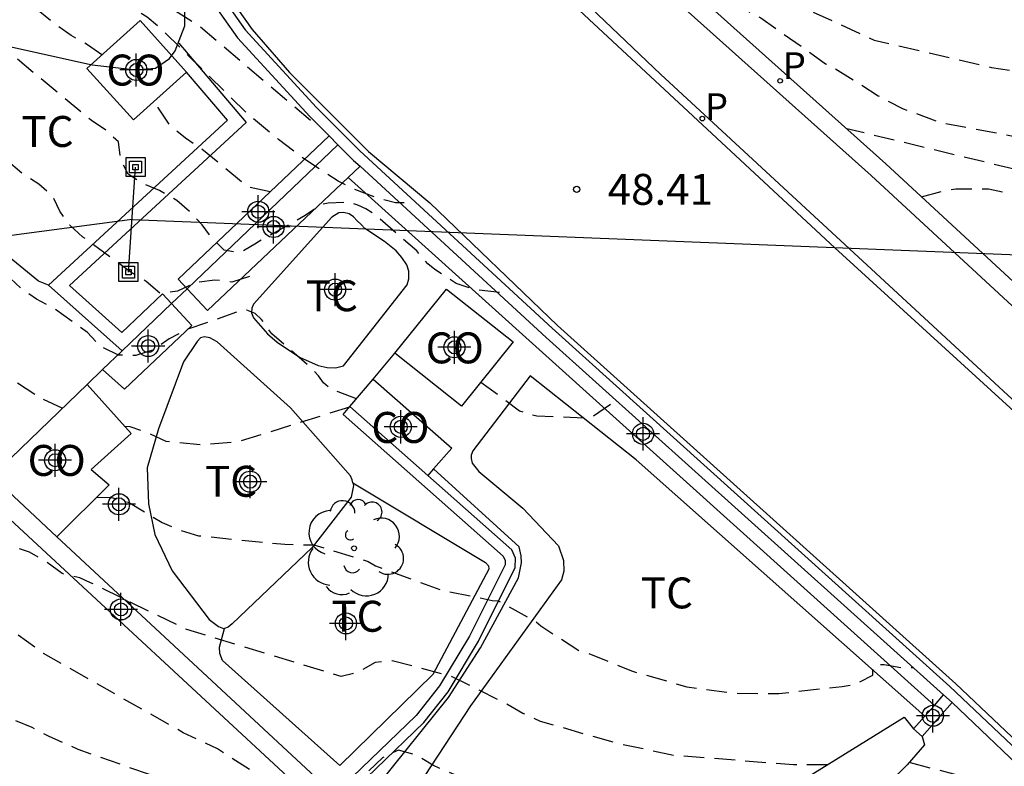
# Model space of a CAD drawing. Units: metres. Extents: x 585543 to 585896, y 4797289 to 4797541.
# Drawn here: x 585762 to 585786, y 4797355 to 4797373 of the extents above; entities that cross this region are included whole.
import ezdxf

# ---------------------------------------------------------------- set-up
doc = ezdxf.new("R2010")
doc.units = ezdxf.units.M
doc.header["$MEASUREMENT"] = 0
doc.linetypes.add('TRAZOS_NORMALES', pattern=[0.75, 0.5, -0.25])
for name, color, linetype in [('020194', 31, 'TRAZOS_NORMALES'), ('020195', 30, 'TRAZOS_NORMALES'), ('020204', 9, 'Continuous'), ('020308', 9, 'Continuous'), ('060108', 9, 'Continuous'), ('060110', 9, 'Continuous'), ('060119', 9, 'Continuous'), ('060121', 9, 'Continuous'), ('060134', 9, 'Continuous'), ('060135', 9, 'Continuous'), ('070104', 3, 'Continuous'), ('070105', 6, 'Continuous'), ('070106', 6, 'Continuous'), ('070108', 9, 'Continuous'), ('080107', 9, 'Continuous'), ('080301', 9, 'Continuous'), ('090216', 9, 'Continuous'), ('100106', 63, 'Continuous'), ('100107', 3, 'Continuous'), ('100111', 9, 'Continuous'), ('100115', 4, 'Continuous'), ('100202', 3, 'Continuous'), ('100301', 7, 'Continuous'), ('210201', 9, 'Continuous'), ('210205', 4, 'Continuous'), ('210301', 9, 'Continuous'), ('210305', 4, 'Continuous'), ('220104', 9, 'LINEA_ELECTRICA'), ('220106', 9, 'Continuous'), ('Centroides', 1, 'Continuous')]:
    doc.layers.add(name, color=color, linetype=linetype)
doc.styles.add('ARIAL', font='arial.ttf', dxfattribs={"height": 1})
doc.styles.add('ROMANS', font='romans__.ttf', dxfattribs={"height": 1})
doc.styles.get("Standard").update_dxf_attribs({"font": 'arial.ttf'})
doc.linetypes.add('LINEA_ELECTRICA', pattern='A,7.5,-0.3,["E",Standard,S=0.25,R=0,X=-0.1,Y=-0.1],-0.3', length=8.1)

# ---------------------------------------------------------------- blocks, each defined once
blk = doc.blocks.new('ARBOL')
blk.add_circle((0, 0), 0.0587)
for centre, radius, start, end in [((-0.28, 0.855), 0.3, 359.2878, 173.6078), ((0.097, 0.97), 0.21, 23.1565, 160.4665), ((0.438, 0.881), 0.24, 301.578, 139.328), ((-0.564, 0.381), 0.532, 92.28, 254.58), ((0.656, 0.288), 0.443, 319.8556, 114.7656), ((-0.091, 0.321), 0.12, 119.14, 310.56), ((0.819, -0.249), 0.383, 235.5275, 62.0275), ((-0.556, -0.339), 0.555, 142.64, 266.54), ((-0.039, -0.384), 0.21, 189.64, 323.88), ((0.299, -0.624), 0.532, 224.67, 0.24), ((-0.301, -0.676), 0.45, 213.78, 295.32)]:
    blk.add_arc(centre, radius, start, end)
blk = doc.blocks.new('POSTEH')
for points in [[(-0.23, 0.23), (0.23, 0.23), (0.23, -0.23), (-0.23, -0.23), (-0.23, 0.23)], [(-0.145, 0.145), (0.145, 0.145), (0.145, -0.145), (-0.145, -0.145), (-0.145, 0.145)], [(-0.065, 0.065), (0.065, 0.065), (0.065, -0.065), (-0.065, -0.065), (-0.065, 0.065)]]:
    blk.add_lwpolyline(points)
blk = doc.blocks.new('PLUVI3')
blk.add_circle((0, 0), 0.055)
blk = doc.blocks.new('PLUVI1')
blk.add_circle((0, 0), 0.055)
blk = doc.blocks.new('COTAPU')
blk.add_circle((0, 0), 0.075)
blk = doc.blocks.new('Centroide')
for points in [[(0, -0.402), (0, 0.402)], [(0.402, 0), (-0.402, 0)]]:
    blk.add_lwpolyline(points)
for radius in [0.256, 0.159]:
    blk.add_circle((0, 0), radius)

msp = doc.modelspace()

# ---------------------------------------------------------------- linework, layer by layer
at = {"layer": '020194', "flags": 128}
for points, elevation in [([(585773.625, 4797366.298), (585773.004, 4797366.377), (585772.576, 4797366.523), (585772.058, 4797366.855), (585771.886, 4797366.997), (585771.616, 4797367.311), (585770.588, 4797368.205), (585770.386, 4797368.327), (585770.192, 4797368.417), (585769.978, 4797368.485), (585769.468, 4797368.471), (585769.27, 4797368.421), (585768.914, 4797368.165), (585767.762, 4797367.525), (585767.733, 4797367.501), (585767.34, 4797367.266), (585766.943, 4797367.326), (585766.654, 4797367.616), (585766.41, 4797367.943), (585766.112, 4797368.26), (585765.797, 4797368.53), (585765.379, 4797368.773), (585764.979, 4797368.944), (585764.613, 4797369.17), (585764.437, 4797369.53), (585764.378, 4797369.955), (585764.085, 4797370.234), (585763.728, 4797370.47), (585760.311, 4797373.296), (585757.701, 4797376.068), (585757.343, 4797376.363), (585756.951, 4797376.617), (585754.761, 4797377.722), (585753.849, 4797378.413), (585753.283, 4797379.161), (585752.307, 4797380.042), (585751.979, 4797380.272), (585751.143, 4797380.722), (585750.418, 4797381.263), (585750.123, 4797381.573), (585749.884, 4797381.925), (585749.701, 4797382.324), (585749.653, 4797382.723), (585749.316, 4797383.014), (585748.4, 4797382.941), (585747.996, 4797382.998), (585747.667, 4797383.352), (585747.6, 4797383.794), (585747.623, 4797384.248), (585747.776, 4797385.192), (585747.583, 4797385.567), (585747.254, 4797385.867), (585746.955, 4797386.224), (585746.295, 4797386.865), (585746.049, 4797387.251), (585745.514, 4797388.321), (585745.337, 4797388.767), (585743.836, 4797391.175), (585743.381, 4797392.024), (585740.006, 4797396.846), (585736.313, 4797402.082), (585736.285, 4797402.146), (585730.473, 4797409.346), (585729.697, 4797410.266), (585728.366, 4797412.182), (585727.666, 4797413.282), (585723.594, 4797419.594), (585722.926, 4797420.754), (585722.154, 4797421.974), (585721.39, 4797422.91), (585720.578, 4797424.074), (585720.094, 4797424.866), (585718.574, 4797426.794), (585717.94, 4797427.679), (585717.014, 4797429.37), (585713.588, 4797434.164), (585712.939, 4797434.92), (585708.221, 4797439.354), (585705.416, 4797441.246), (585701.571, 4797443.456), (585698.877, 4797445.535), (585697.901, 4797446.584), (585697.561, 4797446.877), (585697.197, 4797447.085), (585696.779, 4797447.236), (585696.316, 4797447.336), (585693.462, 4797447.743), (585692.863, 4797447.986), (585692.535, 4797448.27), (585691.761, 4797448.843), (585691.474, 4797449.169), (585688.63, 4797453.24), (585687.81, 4797454.48), (585683.18, 4797461.39), (585682.69, 4797462.73), (585682.26, 4797463.56), (585681.81, 4797464.42), (585680.94, 4797465.56), (585680.7, 4797465.98), (585679.71, 4797468.24), (585676.97, 4797476.61), (585674.54, 4797481.47), (585671.29, 4797487.06), (585669.025, 4797492.052), (585663.983, 4797503.911), (585662.102, 4797507.921), (585661.261, 4797510.207), (585660.436, 4797512.008), (585659.98, 4797512.834), (585657.507, 4797518.246), (585656.871, 4797520.059), (585655.489, 4797523.22), (585652.441, 4797528.288), (585651.595, 4797529.486), (585647.366, 4797536.664), (585645.915, 4797540.059)], 47.64), ([(585771.31, 4797368.475), (585771.102, 4797368.475), (585770.708, 4797368.573), (585770.108, 4797368.799), (585769.71, 4797369.005), (585768.94, 4797369.501), (585768.267, 4797370.01), (585767.543, 4797370.609), (585765.44, 4797372.673), (585765.076, 4797372.977), (585764.269, 4797373.501), (585763.465, 4797373.937), (585763.101, 4797374.202), (585759.45, 4797377.482), (585759.164, 4797377.786), (585758.821, 4797378.077), (585758.023, 4797378.612), (585757.591, 4797378.838), (585756.206, 4797379.373), (585754.867, 4797380.045), (585754.484, 4797380.325), (585753.834, 4797381.021), (585753.554, 4797381.373), (585751.147, 4797386.346), (585750.823, 4797386.704), (585749.702, 4797387.642), (585749.398, 4797387.951), (585748.876, 4797389.789), (585748.094, 4797391.543), (585747.395, 4797392.842), (585747.231, 4797393.243), (585745.65, 4797396.29), (585744.725, 4797397.439), (585744.451, 4797397.805), (585744.23, 4797398.174), (585743.338, 4797399.333), (585739.869, 4797402.966), (585735.201, 4797408.542), (585734.477, 4797409.558), (585733.049, 4797411.086), (585732.693, 4797411.458), (585731.545, 4797412.806), (585730.398, 4797414.302), (585726.446, 4797419.586), (585726.246, 4797419.978), (585725.522, 4797420.678), (585725.078, 4797421.206), (585724.602, 4797421.93), (585723.41, 4797423.754), (585722.43, 4797425.066), (585721.222, 4797426.51), (585720.694, 4797427.146), (585719.654, 4797428.798), (585718.078, 4797431.146), (585716.174, 4797434.583), (585715.348, 4797435.724), (585715.107, 4797436.123), (585714.695, 4797437.008), (585714.46, 4797437.383), (585710.926, 4797440.845), (585709.028, 4797442.425), (585703.173, 4797446.034), (585702.431, 4797446.632), (585701.675, 4797447.178), (585699.54, 4797448.454), (585697.741, 4797449.244), (585697.287, 4797449.406), (585695.92, 4797449.767), (585695.319, 4797450.022), (585694.927, 4797450.304), (585694.643, 4797450.586), (585693.759, 4797450.874), (585692.434, 4797452.349), (585690.68, 4797455.28), (585689.07, 4797457.77), (585688.16, 4797458.84), (585682.99, 4797466.72), (585681.41, 4797469.17), (585679.93, 4797472.21), (585679.2, 4797475.01), (585678.32, 4797477.34), (585674.04, 4797488.75), (585673.38, 4797490.55), (585673.18, 4797490.93), (585672.71, 4797492.32), (585671.8, 4797494.51), (585668.87, 4797500.72), (585668.61, 4797501.12), (585666.02, 4797504.11), (585665.76, 4797504.51), (585663.763, 4797508.792), (585661.827, 4797513.328), (585661.387, 4797514.163), (585659.52, 4797518.587), (585657.514, 4797523.604), (585657.29, 4797524.037), (585655.555, 4797526.82), (585655.324, 4797527.246), (585654.522, 4797528.481), (585654.294, 4797528.894), (585654.047, 4797529.272), (585653.73, 4797529.541), (585652.85, 4797530.712), (585650.221, 4797535.3), (585650.028, 4797535.725), (585649.134, 4797537.35), (585648.042, 4797540.059)], 48.64), ([(585770.157, 4797363.723), (585769.714, 4797363.887), (585769.508, 4797363.981), (585769.352, 4797364.107), (585769.236, 4797364.277), (585769.094, 4797364.433), (585768.1, 4797365.299), (585767.85, 4797365.649), (585767.7, 4797365.793), (585767.496, 4797365.873), (585767.386, 4797365.873), (585766.036, 4797365.398), (585765.614, 4797365.173), (585765.212, 4797364.903), (585764.798, 4797364.772), (585764.379, 4797364.782), (585763.945, 4797364.989), (585763.627, 4797365.331), (585762.82, 4797365.908), (585762.394, 4797366.141), (585762.029, 4797366.391), (585758.794, 4797369.4), (585758.427, 4797369.69), (585757.652, 4797370.214), (585757.224, 4797370.419), (585756.776, 4797370.557), (585755.398, 4797370.775), (585754.445, 4797370.973), (585753.988, 4797371.129), (585753.582, 4797371.352), (585753.211, 4797371.607), (585752.884, 4797371.893), (585751.941, 4797372.941), (585751.679, 4797373.312), (585750.987, 4797374.594), (585750.749, 4797374.948), (585750.473, 4797375.253), (585750.113, 4797375.49), (585749.295, 4797375.781), (585748.831, 4797375.895), (585748.425, 4797376.077), (585748.101, 4797376.343), (585747.781, 4797376.663), (585746.848, 4797377.799), (585746.097, 4797379), (585745.936, 4797379.412), (585745.705, 4797380.323), (585745.549, 4797380.697), (585744.782, 4797381.837), (585744.599, 4797382.255), (585744.559, 4797382.706), (585744.63, 4797383.148), (585744.746, 4797383.62), (585744.468, 4797383.974), (585744.057, 4797384.068), (585743.665, 4797384.219), (585743.337, 4797384.466), (585743.074, 4797384.807), (585741.169, 4797388.319), (585740.595, 4797390.051), (585737.33, 4797395.514), (585737.056, 4797395.858), (585736.394, 4797396.54), (585735.782, 4797397.285), (585734.964, 4797398.446), (585734.753, 4797398.834), (585729.295, 4797406.432), (585726.815, 4797409.93), (585722.669, 4797414.994), (585721.949, 4797415.902), (585721.533, 4797416.75), (585721.215, 4797417.398), (585716.627, 4797424.892), (585716.011, 4797425.744), (585715.163, 4797427.002), (585713.953, 4797428.374), (585713.771, 4797428.598), (585713.711, 4797428.828), (585712.883, 4797429.824), (585712.717, 4797430), (585712.493, 4797430.374), (585711.789, 4797431.244), (585710.875, 4797432.154), (585710.765, 4797432.38), (585710.236, 4797432.936), (585709.46, 4797433.76), (585709.324, 4797433.946), (585708.076, 4797435.102), (585707.884, 4797435.258), (585707.722, 4797435.486), (585706.96, 4797436.14), (585705.124, 4797437.53), (585699.014, 4797441.85), (585698.832, 4797441.974), (585698.678, 4797442.152), (585696.83, 4797443.578), (585695.708, 4797444.374), (585695.59, 4797444.548), (585694.992, 4797445.036), (585694.782, 4797445.178), (585694.386, 4797445.334), (585692.264, 4797445.456), (585691.122, 4797445.8), (585690.93, 4797445.89), (585690.002, 4797446.574), (585689.56, 4797447.066), (585688.604, 4797448.05), (585687.843, 4797448.988), (585687.203, 4797450.034), (585684.92, 4797452.73), (585684.46, 4797453.53), (585684.07, 4797454.36), (585683.17, 4797455.98), (585682.937, 4797456.359), (585682.74, 4797456.754), (585682.491, 4797457.123), (585681.825, 4797458.323), (585679.508, 4797464.709)], 46.64), ([(585769.037, 4797370.472), (585766.339, 4797372.764), (585765.197, 4797373.49), (585764.806, 4797373.76), (585764.423, 4797374.071), (585763.679, 4797374.596), (585763.025, 4797375.253), (585762.726, 4797375.611), (585759.586, 4797378.584), (585759.22, 4797378.871), (585758.552, 4797379.298), (585758.146, 4797379.514), (585757.714, 4797379.674), (585756.91, 4797380.044), (585756.485, 4797380.257), (585755.756, 4797380.793), (585755.417, 4797381.11), (585754.834, 4797381.856), (585754.251, 4797383.133), (585754.103, 4797383.54), (585753.662, 4797384.393), (585752.382, 4797386.936), (585752.145, 4797387.323), (585751.373, 4797388.402), (585750.15, 4797390.802), (585749.902, 4797391.174), (585749.599, 4797391.474), (585749.383, 4797391.847), (585748.863, 4797392.57), (585746.994, 4797396.399), (585746.703, 4797396.786), (585746.417, 4797397.112), (585746.191, 4797397.477), (585744.097, 4797399.983), (585743.516, 4797400.673), (585742.763, 4797401.426), (585735.897, 4797410.337), (585727.066, 4797420.36)], 49.14), ([(585763.979, 4797372.067), (585763.627, 4797372.312), (585763.235, 4797372.533), (585762.848, 4797372.802), (585761.711, 4797373.733), (585758.587, 4797376.739), (585758.316, 4797377.058), (585757.537, 4797377.597), (585757.154, 4797377.791), (585756.73, 4797377.959), (585756.342, 4797378.158), (585755.086, 4797378.733), (585754.312, 4797379.276), (585752.645, 4797380.944), (585752.014, 4797381.615), (585751.678, 4797381.914), (585751.42, 4797382.256), (585751.219, 4797382.653), (585750.923, 4797383.561), (585750.706, 4797383.945), (585749.899, 4797384.373), (585749.453, 4797384.706), (585749.281, 4797385.088), (585749.288, 4797386.012), (585749.043, 4797386.346), (585748.62, 4797386.605), (585748.246, 4797386.886), (585748.044, 4797387.236), (585747.77, 4797387.537), (585747.127, 4797389.274), (585745.732, 4797391.79), (585744.845, 4797393.492), (585743.951, 4797395.026), (585743.725, 4797395.379), (585743.121, 4797396.115), (585741.668, 4797398.092), (585741.004, 4797398.791), (585740.709, 4797399.159), (585740.385, 4797399.498), (585738.58, 4797401.759), (585737.003, 4797404.127), (585729.745, 4797413.163), (585725.186, 4797419.058)], 48.14), ([(585763.018, 4797363.495), (585762.475, 4797363.749), (585760.836, 4797364.799), (585757.417, 4797367.409), (585756.802, 4797367.935), (585756.412, 4797368.199), (585756.001, 4797368.375), (585753.268, 4797369.766), (585752.465, 4797370.352), (585750.689, 4797372.032), (585749.504, 4797373.537), (585749.193, 4797373.889), (585748.798, 4797374.102), (585748.393, 4797374.258), (585748.059, 4797374.507), (585746.879, 4797375.919), (585746.569, 4797376.239), (585745.364, 4797377.766), (585744.839, 4797378.547), (585744.228, 4797379.885), (585743.67, 4797380.691), (585743.47, 4797381.093), (585743.359, 4797381.529), (585743.301, 4797381.975), (585743.298, 4797382.424), (585743.216, 4797382.829), (585742.893, 4797383.085), (585742.514, 4797383.27), (585742.157, 4797383.511), (585741.818, 4797383.803), (585741.518, 4797384.146), (585740.789, 4797385.221), (585740.569, 4797385.653), (585740.317, 4797386.032), (585739.192, 4797388.21), (585738.862, 4797389.079), (585736.927, 4797393.032), (585736.712, 4797393.416), (585735.12, 4797395.688), (585734.819, 4797396.025), (585733.517, 4797397.995), (585731.687, 4797400.901), (585730.686, 4797402.252), (585727.257, 4797407.094), (585719.96, 4797417.3)], 46.14), ([(585775.288, 4797352.255), (585774.82, 4797352.312), (585773.764, 4797352.522), (585772.262, 4797352.871), (585771.689, 4797352.877), (585770.829, 4797352.991), (585770.436, 4797353.137), (585769.983, 4797353.364), (585769.707, 4797353.446), (585769.276, 4797353.534), (585768.307, 4797353.601), (585767.875, 4797353.695), (585767.05, 4797354.062), (585766.134, 4797354.251), (585763.406, 4797355.214), (585762.683, 4797355.534), (585762.288, 4797355.744), (585761.414, 4797356.115), (585759.826, 4797357.051), (585755.922, 4797359.637), (585755.517, 4797359.89), (585751.222, 4797363.342), (585750.48, 4797363.985), (585748.438, 4797365.333), (585747.528, 4797365.609), (585747.098, 4797365.82), (585746.273, 4797366.362), (585745.905, 4797366.662), (585745.603, 4797367.008), (585745.426, 4797367.415), (585745.439, 4797367.913), (585745.365, 4797368.376), (585745.11, 4797368.749), (585744.076, 4797369.708), (585743.723, 4797369.981), (585740.407, 4797373.959), (585739.588, 4797375.165), (585737.778, 4797377.375), (585737.519, 4797377.744), (585737.223, 4797378.101), (585736.908, 4797378.412), (585736.582, 4797378.676), (585735.816, 4797379.469), (585735.579, 4797379.881), (585734.878, 4797380.998), (585733.806, 4797383.233), (585731.161, 4797390.68), (585731.096, 4797391.116), (585730.983, 4797391.537), (585730.707, 4797391.877), (585729.751, 4797392.62), (585727.756, 4797396.003), (585726.66, 4797398.154), (585726.409, 4797398.508), (585726.191, 4797398.913), (585724.907, 4797400.817), (585724.718, 4797401.179), (585721.764, 4797405.646), (585721.399, 4797406.271), (585715.623, 4797413.769)], 44.14), ([(585775.884, 4797375.806), (585777.138, 4797375.024), (585778.745, 4797374.244), (585782.717, 4797372.425), (585785.559, 4797371.76), (585791.493, 4797370.842), (585795.737, 4797370.392), (585796.627, 4797370.232), (585803.804, 4797366.509), (585804.259, 4797366.295), (585805.152, 4797365.732), (585806.195, 4797365.491), (585808.318, 4797365.268), (585816.586, 4797366.062), (585818.812, 4797366.404), (585820.998, 4797366.76), (585822.49, 4797367.066), (585824.883, 4797368.228), (585826.282, 4797369.285), (585827.245, 4797370.249), (585828.248, 4797372.587), (585828.831, 4797373.296), (585829.67, 4797373.7), (585834.537, 4797374.637), (585846.186, 4797376.592), (585848.261, 4797377.191), (585850.333, 4797378.155), (585851.626, 4797378.899), (585852.76, 4797379.646), (585853.152, 4797379.945), (585853.551, 4797380.207), (585854.92, 4797381.393), (585855.269, 4797381.667), (585856.629, 4797383.014), (585857.223, 4797383.699), (585857.527, 4797384), (585857.792, 4797384.388), (585861.436, 4797388.862), (585864.294, 4797392.477), (585864.83, 4797393.299), (585865.347, 4797394.393), (585867.052, 4797399.107), (585868.892, 4797402.853), (585869.957, 4797404.209), (585871.47, 4797405.714), (585873.421, 4797407.062), (585875.703, 4797408.041), (585876.283, 4797408.279), (585877.255, 4797408.549), (585879.553, 4797408.903), (585881.687, 4797408.867), (585882.783, 4797408.845), (585884.913, 4797408.663), (585887.343, 4797408.509), (585889.653, 4797408.371), (585891.943, 4797408.089), (585893.8, 4797408.115), (585893.971, 4797408.324), (585894.123, 4797408.589)], 49.14), ([(585778.512, 4797373.443), (585778.918, 4797373.416), (585779.118, 4797373.364), (585779.358, 4797373.278), (585779.964, 4797372.962), (585780.952, 4797372.268), (585781.536, 4797371.852), (585781.768, 4797371.736), (585782.81, 4797371.076), (585783.42, 4797370.758), (585784.31, 4797370.431), (585790.426, 4797369.272), (585792.844, 4797368.928), (585794.598, 4797368.756), (585795.3, 4797368.73), (585796.19, 4797368.57), (585803.167, 4797365.04), (585804.555, 4797364.486), (585805.647, 4797364.234), (585808.047, 4797364.18), (585810.375, 4797364.18), (585812.587, 4797364.184), (585815.129, 4797364.286), (585817.179, 4797364.52), (585819.371, 4797364.892), (585821.059, 4797365.196), (585822.987, 4797365.654), (585824.291, 4797366.068), (585825.785, 4797366.518), (585826.247, 4797366.75), (585827.873, 4797368.741), (585828.582, 4797369.751), (585830.167, 4797371.523), (585831.286, 4797372.27), (585832.809, 4797372.612), (585835.175, 4797372.843), (585836.123, 4797372.885), (585842.216, 4797373.872), (585848.36, 4797375.464), (585848.806, 4797375.624), (585851.347, 4797376.953), (585852.111, 4797377.497), (585852.439, 4797377.772), (585852.734, 4797378.072), (585853.444, 4797378.633), (585856.121, 4797381.143), (585858.522, 4797384.158), (585859.068, 4797384.847), (585859.299, 4797385.201), (585859.909, 4797385.95), (585863.079, 4797390.366), (585865.533, 4797393.38), (585866.154, 4797394.359), (585866.611, 4797395.656), (585867.562, 4797397.338), (585867.893, 4797398.422), (585868.868, 4797400.745), (585870.726, 4797403.347), (585871.562, 4797404.135), (585873.513, 4797405.483), (585875.795, 4797406.462), (585876.375, 4797406.7), (585877.347, 4797406.97), (585879.645, 4797407.324), (585881.779, 4797407.288), (585882.875, 4797407.266), (585885.005, 4797407.084), (585887.435, 4797406.93), (585889.745, 4797406.792), (585892.035, 4797406.51), (585893.061, 4797406.162), (585893.433, 4797405.964), (585894.123, 4797405.546)], 48.64), ([(585894.123, 4797403.893), (585893.214, 4797404.245), (585891.882, 4797404.943), (585891.026, 4797405.292), (585885.434, 4797406.482), (585883.304, 4797406.664), (585881.15, 4797406.73), (585880.074, 4797406.722), (585877.776, 4797406.368), (585876.804, 4797406.098), (585876.224, 4797405.86), (585874.708, 4797404.866), (585873.512, 4797403.862), (585873.008, 4797403.302), (585872.858, 4797403.068), (585872.708, 4797402.887), (585872.598, 4797402.711), (585870.956, 4797400.651), (585868.136, 4797395.618), (585866.172, 4797393.209), (585864.821, 4797391.886), (585864.535, 4797391.53), (585863.773, 4797390.38), (585862.341, 4797387.829), (585862.138, 4797387.384), (585858.168, 4797381.823), (585856.865, 4797380.402), (585856.531, 4797380.093), (585855.94, 4797379.432), (585854.553, 4797378.111), (585853.6, 4797377.347), (585849.031, 4797374.207), (585845.36, 4797372.939), (585840.651, 4797371.827), (585839.396, 4797371.564), (585838.448, 4797371.436), (585838.057, 4797371.335), (585836.113, 4797371.003), (585834.746, 4797370.628), (585833.863, 4797370.264), (585828.905, 4797367.067), (585827.095, 4797366.08), (585823.563, 4797364.782), (585814.684, 4797363.392), (585806.288, 4797363.09), (585803.268, 4797363.453), (585798.316, 4797365.326), (585797.048, 4797365.93), (585790.524, 4797368.227), (585782.055, 4797370.271)], 48.14), ([(585783.861, 4797368.622), (585784.492, 4797368.792), (585784.694, 4797368.812), (585785.49, 4797368.818), (585785.946, 4797368.72), (585787.096, 4797368.278), (585787.994, 4797367.758), (585788.194, 4797367.676), (585790.162, 4797366.618), (585791.078, 4797366.078), (585794.238, 4797364.66), (585796.218, 4797363.828), (585798.692, 4797362.942), (585799.519, 4797362.728), (585802.617, 4797362.206), (585803.693, 4797362.112), (585805.933, 4797362.098), (585808.305, 4797362.098), (585810.769, 4797362.266), (585818.507, 4797363.34), (585821.773, 4797363.822), (585823.879, 4797364.238), (585826.019, 4797364.776), (585828.151, 4797365.425), (585829.318, 4797365.785), (585829.726, 4797365.971), (585830.539, 4797366.517), (585831.045, 4797367.197), (585831.37, 4797367.531), (585831.782, 4797367.756), (585833.909, 4797368.581), (585840.046, 4797369.899), (585845.736, 4797371.385), (585850.694, 4797373.497), (585853.081, 4797375.176), (585853.445, 4797375.493), (585854.391, 4797376.533), (585855.15, 4797377.143), (585856.896, 4797378.819), (585857.574, 4797379.639), (585858.962, 4797381.057), (585859.817, 4797382.205), (585860.277, 4797382.99), (585861.636, 4797384.934), (585862.637, 4797386.63), (585863.654, 4797388.854), (585864.846, 4797391.028), (585865.396, 4797391.773), (585867.655, 4797393.943), (585869.107, 4797395.739), (585872.519, 4797400.803), (585874.018, 4797402.643), (585875.498, 4797404.074), (585876.342, 4797404.66), (585877.27, 4797405.232), (585877.496, 4797405.302), (585878.654, 4797405.51), (585879.836, 4797405.6), (585882.182, 4797405.52), (585883.312, 4797405.424), (585885.542, 4797405.106), (585886.62, 4797405.004), (585888.97, 4797404.646), (585891.17, 4797404.08), (585892.154, 4797403.862), (585893.292, 4797403.514), (585894.1, 4797403.202), (585894.123, 4797403.198)], 47.64), ([(585781.586, 4797354.845), (585780.762, 4797354.841), (585777.853, 4797355.069), (585776.478, 4797355.361), (585774.619, 4797355.897), (585774.19, 4797356.091), (585773.781, 4797356.324), (585772.456, 4797356.991), (585771.025, 4797357.366), (585770.605, 4797357.324), (585770.206, 4797357.09), (585769.786, 4797356.984), (585766.037, 4797358.121), (585763.705, 4797359.26), (585763.444, 4797359.376), (585763.018, 4797359.481), (585762.634, 4797359.761), (585762.223, 4797360.005), (585761.766, 4797360.154), (585761.321, 4797360.248), (585760.915, 4797360.419), (585760.521, 4797360.691), (585759.838, 4797361.303), (585755.011, 4797364.514), (585751.212, 4797367.655), (585748.378, 4797370.248), (585746.956, 4797371.625)], 45.14), ([(585768.061, 4797368.742), (585767.528, 4797368.856), (585766.398, 4797369.784), (585766.003, 4797370.048), (585765.646, 4797370.33), (585765.243, 4797370.936)], 48.14), ([(585773.173, 4797364.129), (585774.114, 4797363.433), (585774.322, 4797363.357), (585774.532, 4797363.311), (585775.822, 4797363.251), (585776.453, 4797363.685)], 46.64), ([(585769.985, 4797363.52), (585767.286, 4797362.676), (585766.386, 4797362.607), (585765.538, 4797362.689), (585765.109, 4797362.885), (585764.666, 4797363.043), (585764.537, 4797363.049)], 46.14), ([(585763.842, 4797361.324), (585764.179, 4797361.338), (585764.626, 4797361.211), (585765.442, 4797360.724), (585765.896, 4797360.532), (585766.319, 4797360.4), (585768.415, 4797360.192), (585769.119, 4797360.178), (585770.437, 4797359.776), (585770.613, 4797359.668), (585771.823, 4797359.228), (585772.231, 4797359.072), (585773.451, 4797358.832), (585773.595, 4797358.82), (585774.347, 4797358.408), (585774.461, 4797358.36), (585774.625, 4797358.212), (585775.563, 4797357.61), (585775.789, 4797357.548), (585776.825, 4797357.12), (585778.171, 4797356.736), (585779.331, 4797356.58), (585780.401, 4797356.57), (585781.939, 4797356.744), (585782.145, 4797356.78), (585782.341, 4797356.846), (585782.687, 4797357.016), (585782.687, 4797357.172), (585782.751, 4797357.272), (585782.959, 4797357.272), (585783.365, 4797357.206), (585783.653, 4797357.206)], 45.64), ([(585787.54, 4797353.365), (585785.32, 4797354.441), (585783.565, 4797354.898)], 45.14)]:
    msp.add_lwpolyline(points, dxfattribs=dict(at, elevation=elevation))
at = {"layer": '020195', "flags": 128}
for points, elevation in [([(585767.559, 4797366.687), (585767.132, 4797366.555), (585766.721, 4797366.602), (585766.248, 4797366.539), (585765.816, 4797366.33), (585765.389, 4797366.284), (585765.054, 4797366.571), (585764.691, 4797366.788), (585763.516, 4797367.646), (585763.197, 4797367.935), (585762.957, 4797368.274), (585762.783, 4797368.642), (585762.448, 4797368.925), (585762.047, 4797369.185), (585761.593, 4797369.569)], 47.14), ([(585778.731, 4797353.266), (585775.273, 4797353.762), (585773.38, 4797354.246), (585772.008, 4797354.83), (585771.591, 4797355.083), (585771.177, 4797355.201), (585770.785, 4797355.013), (585770.134, 4797354.399), (585769.768, 4797354.159), (585768.854, 4797354.095), (585768.422, 4797354.18), (585766.784, 4797355.228), (585765.954, 4797355.622), (585762.561, 4797357.542), (585761.595, 4797358.246)], 44.64)]:
    msp.add_lwpolyline(points, dxfattribs=dict(at, elevation=elevation))
at = {"layer": '060108', "flags": 128}
msp.add_lwpolyline([(585803.275, 4797348.062), (585802.403, 4797348.155), (585802.333, 4797346.555), (585802.123, 4797346.575), (585801.687, 4797346.661), (585801.229, 4797346.855), (585800.881, 4797347.129), (585798.275, 4797350.341), (585794.899, 4797354.589), (585792.464, 4797357.529), (585791.276, 4797358.871), (585786.172, 4797363.616), (585777.53, 4797371.596), (585772.967, 4797375.948), (585771.811, 4797377.184), (585769.737, 4797380.198), (585768.517, 4797382.014), (585767.335, 4797384.456), (585767.187, 4797385.122), (585767.217, 4797385.53), (585767.391, 4797385.858), (585767.735, 4797386.18), (585768.029, 4797386.365)], dxfattribs=at)
at = {"layer": '060110', "flags": 128}
for points in [[(585774.373, 4797364.28), (585772.981, 4797362.456), (585772.937, 4797362.356), (585772.937, 4797362.272), (585772.965, 4797362.164), (585773.121, 4797361.956), (585774.193, 4797361.072), (585775.061, 4797360.156), (585775.177, 4797359.8), (585775.185, 4797359.54), (585775.129, 4797359.328), (585772.921, 4797356.276), (585770.857, 4797353.128)], [(585770.003, 4797353.508), (585772.385, 4797356.476), (585773.165, 4797357.684), (585774.089, 4797359.38), (585774.161, 4797359.742), (585774.153, 4797359.912), (585774.105, 4797360.13), (585772.023, 4797362.021)]]:
    msp.add_lwpolyline(points, dxfattribs=at)
at = {"layer": '060119', "flags": 128}
msp.add_lwpolyline([(585746.868, 4797419.623), (585751.913, 4797406.187), (585754.74, 4797398.781), (585759.085, 4797387.347), (585760.746, 4797383.542), (585762.954, 4797379.442), (585765.15, 4797375.951), (585767.454, 4797372.671), (585769.186, 4797370.791), (585770.234, 4797369.735), (585774.904, 4797365.438), (585784.555, 4797356.742), (585786.665, 4797354.743), (585789.157, 4797351.811), (585793.984, 4797345.377), (585801.479, 4797335.022), (585803.199, 4797332.583), (585805.765, 4797330.275), (585807.228, 4797329.398), (585809.143, 4797328.693), (585813.641, 4797327.86), (585825.451, 4797326.141), (585829.289, 4797325.548), (585841.063, 4797323.533)], dxfattribs=at)
at = {"layer": '060121', "flags": 128}
for points in [[(585784.607, 4797356.352), (585783.883, 4797355.528)], [(585784.176, 4797356.284), (585784.397, 4797356.536)], [(585784.397, 4797356.536), (585784.607, 4797356.352)], [(585783.946, 4797356.023), (585784.176, 4797356.284)], [(585783.673, 4797355.712), (585783.946, 4797356.023)], [(585783.883, 4797355.528), (585783.673, 4797355.712)]]:
    msp.add_lwpolyline(points, dxfattribs=at)
at = {"layer": '060134', "flags": 128}
msp.add_lwpolyline([(585767.661, 4797386.282), (585767.499, 4797386.18), (585767.155, 4797385.858), (585766.981, 4797385.53), (585766.951, 4797385.122), (585767.099, 4797384.456), (585768.281, 4797382.014), (585770.637, 4797378.468), (585771.667, 4797377.05), (585774.881, 4797373.79), (585781.758, 4797367.386), (585788.975, 4797360.798)], dxfattribs=at)
at = {"layer": '060135', "flags": 128}
for points in [[(585746.344, 4797420.088), (585746.704, 4797419.85), (585746.882, 4797419.712), (585746.938, 4797419.659), (585750.964, 4797409.008), (585755.747, 4797396.442), (585759.885, 4797385.698), (585761.011, 4797383.328), (585762.805, 4797379.959), (585765.257, 4797376.031), (585767.625, 4797372.685), (585768.527, 4797371.635), (585770.446, 4797369.725), (585771.936, 4797368.475)], [(585771.936, 4797368.475), (585775.033, 4797365.501), (585784.697, 4797356.806), (585786.813, 4797354.802), (585789.316, 4797351.861), (585794.152, 4797345.424), (585801.661, 4797335.067), (585803.379, 4797332.635), (585805.932, 4797330.341), (585807.379, 4797329.474), (585809.279, 4797328.776), (585813.767, 4797327.946), (585825.583, 4797326.231), (585829.423, 4797325.638), (585841.13, 4797323.729), (585845.864, 4797323.039)]]:
    msp.add_lwpolyline(points, dxfattribs=at)
at = {"layer": '070104', "flags": 128}
for points in [[(585770.359, 4797367.854), (585770.273, 4797367.948), (585770.173, 4797368.042), (585770.087, 4797368.138), (585769.975, 4797368.208), (585769.843, 4797368.244), (585769.731, 4797368.236), (585769.559, 4797368.132), (585767.659, 4797366.018), (585767.617, 4797365.922), (585767.605, 4797365.806), (585767.657, 4797365.686), (585767.999, 4797365.3), (585768.233, 4797365.098), (585768.769, 4797364.728), (585769.227, 4797364.53), (585769.447, 4797364.48), (585769.645, 4797364.472), (585769.839, 4797364.52), (585771.387, 4797366.486), (585771.423, 4797366.636), (585771.423, 4797366.816), (585771.375, 4797366.976), (585771.259, 4797367.152), (585771.117, 4797367.314), (585770.833, 4797367.536), (585770.359, 4797367.854)], [(585770.066, 4797361.685), (585770.049, 4797361.754), (585770.011, 4797361.856), (585768.555, 4797363.504), (585766.773, 4797365.1), (585766.595, 4797365.198), (585766.469, 4797365.226), (585766.369, 4797365.2), (585766.289, 4797365.114), (585765.957, 4797364.616), (585765.349, 4797362.992), (585765.079, 4797362.046), (585765.107, 4797361.172), (585765.261, 4797360.432), (585765.687, 4797359.546), (585766.579, 4797358.366), (585766.809, 4797358.198), (585766.931, 4797358.148), (585766.95, 4797358.153)], [(585770.066, 4797361.685), (585773.285, 4797359.752), (585773.361, 4797359.666), (585773.369, 4797359.59), (585772.005, 4797357.032), (585769.755, 4797354.822), (585766.901, 4797357.374), (585766.841, 4797357.546), (585766.833, 4797357.698), (585766.95, 4797358.153)], [(585770.066, 4797361.685), (585770.083, 4797361.616), (585770.029, 4797361.336), (585769.079, 4797360.112), (585767.137, 4797358.266), (585767.041, 4797358.178), (585766.95, 4797358.153)]]:
    msp.add_lwpolyline(points, dxfattribs=at)
at = {"layer": '070105', "flags": 128}
for points in [[(585746.605, 4797419.494), (585751.665, 4797406.053), (585754.502, 4797398.644), (585758.841, 4797387.231), (585760.518, 4797383.4), (585762.74, 4797379.282), (585764.951, 4797375.773), (585767.269, 4797372.478), (585769.027, 4797370.571), (585769.494, 4797370.101)], [(585762.684, 4797366.48), (585762.438, 4797366.576), (585760.606, 4797368.07), (585758.351, 4797370.202)], [(585769.494, 4797370.101), (585769.707, 4797369.887)], [(585769.707, 4797369.887), (585770.085, 4797369.506), (585770.247, 4797369.369)], [(585770.247, 4797369.369), (585774.761, 4797365.208), (585784.397, 4797356.536)], [(585784.607, 4797356.352), (585786.525, 4797354.523), (585788.999, 4797351.618), (585793.831, 4797345.185), (585801.338, 4797334.831), (585803.079, 4797332.367), (585805.693, 4797330.018), (585807.206, 4797329.113), (585809.167, 4797328.392), (585813.703, 4797327.553), (585825.52, 4797325.836), (585840.135, 4797323.488)]]:
    msp.add_lwpolyline(points, dxfattribs=at)
at = {"layer": '070106', "flags": 128}
for points in [[(585765.67, 4797366.031), (585766.047, 4797366.392)], [(585766.047, 4797366.392), (585766.065, 4797366.409)]]:
    msp.add_lwpolyline(points, dxfattribs=at)
at = {"layer": '070108', "flags": 128}
for points in [[(585766.065, 4797366.409), (585769.707, 4797369.887)], [(585764.471, 4797364.886), (585765.67, 4797366.031)], [(585763.993, 4797364.43), (585764.471, 4797364.886)], [(585770.558, 4797364.2), (585771.087, 4797364.829)], [(585763.618, 4797364.072), (585763.993, 4797364.43)], [(585769.996, 4797363.532), (585770.558, 4797364.2)], [(585769.835, 4797363.341), (585769.996, 4797363.532)]]:
    msp.add_lwpolyline(points, dxfattribs=at)
at = {"layer": '080107', "flags": 128}
for points in [[(585764.744, 4797370.486), (585763.613, 4797371.737), (585764.904, 4797372.9), (585766.035, 4797371.649)], [(585766.035, 4797371.649), (585764.744, 4797370.486)], [(585771.087, 4797364.829), (585772.337, 4797366.385), (585773.955, 4797365.103), (585772.705, 4797363.547)], [(585772.705, 4797363.547), (585771.087, 4797364.829)], [(585761.306, 4797361.848), (585763.618, 4797364.072)], [(585763.618, 4797364.072), (585764.685, 4797362.884), (585763.721, 4797362.008), (585764.153, 4797361.632), (585762.885, 4797360.376)], [(585770.558, 4797364.2), (585772.466, 4797362.525), (585772.023, 4797362.021)], [(585762.885, 4797360.376), (585761.306, 4797361.848)], [(585772.023, 4797362.021), (585771.884, 4797361.862)]]:
    msp.add_lwpolyline(points, dxfattribs=at).dxf.unprotected_set("ltscale", 0)
at = {"layer": '100106', "color": 63, "flags": 128}
msp.add_lwpolyline([(585760.928, 4797372.448), (585763.742, 4797371.828), (585764.802, 4797371.702), (585765.276, 4797371.746), (585765.62, 4797371.978), (585765.754, 4797372.166), (585765.99, 4797372.77), (585765.99, 4797373.186)], dxfattribs=at)
at = {"layer": '100107', "flags": 128}
for points in [[(585765.847, 4797372.35), (585767.482, 4797370.426), (585763.192, 4797366.472), (585764.464, 4797365.334), (585765.449, 4797366.268), (585765.67, 4797366.031)], [(585762.684, 4797366.48), (585767.025, 4797370.481), (585766.035, 4797371.649)], [(585769.494, 4797370.101), (585765.829, 4797366.628), (585766.047, 4797366.392)], [(585770.247, 4797369.369), (585769.95, 4797369.088)], [(585766.047, 4797366.392), (585766.543, 4797365.861), (585769.95, 4797369.088)], [(585769.95, 4797369.088), (585784.176, 4797356.284)], [(585764.471, 4797364.886), (585762.684, 4797366.48)], [(585765.67, 4797366.031), (585766.164, 4797365.502), (585764.528, 4797363.953), (585763.993, 4797364.43)], [(585771.884, 4797361.862), (585769.996, 4797363.532)], [(585769.835, 4797363.341), (585773.717, 4797359.906), (585773.762, 4797359.803), (585773.761, 4797359.695), (585772.899, 4797357.962), (585772.171, 4797356.758), (585771.607, 4797356.036), (585769.618, 4797354.12), (585762.885, 4797360.376)], [(585760.97, 4797361.512), (585769.478, 4797353.637), (585771.793, 4797355.868), (585772.377, 4797356.616), (585773.117, 4797357.84), (585774.009, 4797359.632), (585774.013, 4797359.852), (585773.925, 4797360.056), (585771.884, 4797361.862)], [(585779.62, 4797353.627), (585783.444, 4797355.997), (585783.673, 4797355.712)], [(585783.883, 4797355.528), (585783.939, 4797355.324)], [(585783.939, 4797355.324), (585783.518, 4797354.844), (585783.063, 4797354.397), (585782.577, 4797353.984), (585780.842, 4797353.079), (585779.041, 4797352.315), (585778.07, 4797351.972), (585777.086, 4797351.67), (585776.09, 4797351.41), (585775.083, 4797351.192), (585774.069, 4797351.016), (585773.048, 4797350.884), (585772.022, 4797350.794)]]:
    msp.add_lwpolyline(points, dxfattribs=at)
at = {"layer": '100111', "flags": 128}
msp.add_lwpolyline([(585783.946, 4797356.023), (585776.945, 4797362.244), (585774.373, 4797364.28)], dxfattribs=at)
at = {"layer": '100115', "flags": 128}
msp.add_lwpolyline([(585770.131, 4797382.973), (585771.839, 4797380.362), (585775.934, 4797375.751), (585782.998, 4797369.426), (585789.624, 4797363.304), (585792.718, 4797360.324), (585795.957, 4797356.58), (585801.627, 4797349.089), (585801.269, 4797348.803), (585795.599, 4797356.294), (585792.36, 4797360.038), (585789.266, 4797363.018), (585782.64, 4797369.14), (585775.6, 4797375.444), (585771.478, 4797380.086), (585769.735, 4797382.751)], dxfattribs=at)
at = {"layer": '220104', "flags": 128}
for points in [[(585764.709, 4797368.07), (585805.681, 4797366.439), (585825.703, 4797366.65), (585852.252, 4797393.074), (585894.123, 4797435.061)], [(585764.709, 4797368.07), (585619.58, 4797348.824), (585578.052, 4797370.707), (585562.926, 4797378.609), (585544.132, 4797395.5)]]:
    msp.add_lwpolyline(points, dxfattribs=at)
at = {"layer": '220106', "flags": 128}
msp.add_lwpolyline([(585764.621, 4797366.795), (585764.797, 4797369.345)], dxfattribs=at)

# ---------------------------------------------------------------- block references
at = {"layer": '020204', "rotation": 359.9987685839998}
msp.add_blockref('COTAPU', (585775.5, 4797368.803, 48.414), dxfattribs=at)
at = {"layer": '090216', "rotation": 359.9987685839998}
for p in [(585764.797, 4797369.345), (585764.621, 4797366.795)]:
    msp.add_blockref('POSTEH', p, dxfattribs=at)
at = {"layer": '100202', "rotation": 359.9987685839998}
msp.add_blockref('ARBOL', (585770.097, 4797360.096), dxfattribs=at)
at = {"layer": '210201', "rotation": 359.9987685839998}
msp.add_blockref('PLUVI1', (585780.434, 4797371.435, 48.308), dxfattribs=at)
at = {"layer": '210205', "rotation": 359.9987685839998}
msp.add_blockref('PLUVI3', (585778.546, 4797370.52, 48.325), dxfattribs=at)
msp.add_blockref('PLUVI3', (585778.546, 4797370.52, 48.325), dxfattribs=at)
at = {"layer": 'Centroides', "rotation": 359.9987685839998}
for p in [(585764.814, 4797371.699), (585767.774, 4797368.26), (585768.145, 4797367.89), (585769.637, 4797366.37), (585765.102, 4797365.001), (585772.532, 4797364.971), (585771.229, 4797363.041), (585777.108, 4797362.871), (585762.843, 4797362.231), (585767.576, 4797361.711), (585764.393, 4797361.162), (585764.442, 4797358.612), (585769.901, 4797358.272), (585784.142, 4797356.032)]:
    msp.add_blockref('Centroide', p, dxfattribs=at)

# ---------------------------------------------------------------- texts
at = {"layer": '020308', "style": 'ARIAL'}
msp.add_text('48.41', height=0.75, rotation=359.9988, dxfattribs=at).set_placement((585776.25, 4797368.428))
at = {"layer": '080301', "style": 'ARIAL'}
for p in [(585764.086, 4797371.322), (585771.835, 4797364.582), (585770.515, 4797362.652), (585762.176, 4797361.852)]:
    msp.add_text('CO', height=0.75, rotation=359.9988, dxfattribs=at).set_placement(p)
at = {"layer": '100301', "style": 'ARIAL'}
for p in [(585762.026, 4797369.833), (585768.927, 4797365.847), (585766.479, 4797361.345), (585777.055, 4797358.637), (585769.545, 4797358.071)]:
    msp.add_text('TC', height=0.75, rotation=359.9988, dxfattribs=at).set_placement(p)
at = {"layer": '210301', "style": 'ROMANS'}
msp.add_text('P', height=0.65, rotation=359.9988, dxfattribs=at).set_placement((585780.498, 4797371.48))
at = {"layer": '210305', "style": 'ROMANS'}
msp.add_text('P', height=0.65, rotation=359.9988, dxfattribs=at).set_placement((585778.609, 4797370.485))

doc.saveas('drawing.dxf')
